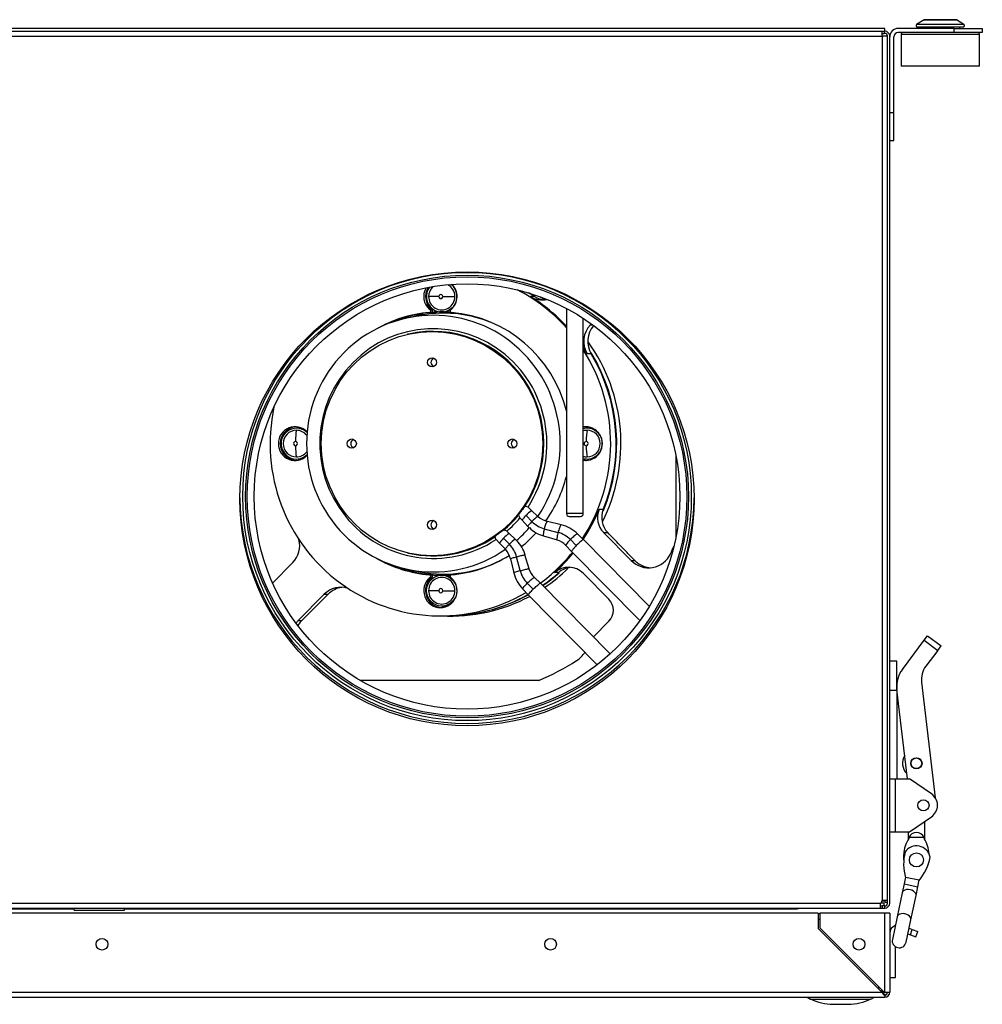
# Model space of a CAD drawing. Units: millimetres. Extents: x -1441 to 1756, y 4613 to 7235.
# Drawn here: x -1098 to -754, y 6883 to 7235 of the extents above; entities that cross this region are included whole.
import ezdxf

# ---------------------------------------------------------------- set-up
doc = ezdxf.new("R2010")
doc.units = ezdxf.units.MM
for name, color, linetype in [('61_K0050_HALTER', 7, 'Continuous'), ('AMORTYZATOR', 7, 'Continuous'), ('BLACHA_CZOĹ‚OWA_', 7, 'Continuous'), ('CZUJNIK_TEMPERAT', 7, 'Continuous'), ('Default', 7, 'Continuous'), ('HAK_DOCISKOWY', 7, 'Continuous'), ('K0050_BUEGEL_4', 7, 'Continuous'), ('K0050_HAKEN_5', 7, 'Continuous'), ('K0050_SPINDEL_6', 7, 'Continuous'), ('K0050_VEBINDUNG_', 7, 'Continuous'), ('K3G190RG1901_KUN', 7, 'Continuous'), ('KOĹ‚NIERZ_160', 7, 'Continuous'), ('OBUDOWA_BP01_ODB', 7, 'Continuous'), ('OSĹ‚ONA_ZEW_BOK_', 7, 'Continuous'), ('OSŁONA_CZOŁOWA_Z', 7, 'Continuous'), ('PODSTAWA_ODB', 7, 'Continuous'), ('POKRYWA_DOLNA', 7, 'Continuous'), ('POKRYWA_WYMIENNI', 7, 'Continuous'), ('PRZEGRODA_WENTYL', 7, 'Continuous'), ('WSPORNIK_MOCUJÄ…', 7, 'Continuous'), ('ZAŚLEPKA', 7, 'Continuous')]:
    doc.layers.add(name, color=color, linetype=linetype)

# ---------------------------------------------------------------- blocks, each defined once
blk = doc.blocks.new('SE4')
at = {"layer": '61_K0050_HALTER', "color": 7, "linetype": 'Continuous'}
for p, q in [((-784.75, 7005.83), (-787.25, 7005.83)), ((-784.75, 6995.33), (-784.75, 7005.83)), ((-784.75, 6995.33), (-787.25, 6995.33)), ((-784.75, 6995.33), (-784.75, 6963.83)), ((-787.25, 6963.83), (-785.25, 6963.83)), ((-785.25, 6944.83), (-785.25, 6963.83)), ((-785.25, 6963.83), (-780.25, 6963.83)), ((-772.42, 6958.45), (-780.25, 6963.83)), ((-780.25, 6944.83), (-772.42, 6950.2)), ((-787.25, 6944.83), (-785.25, 6944.83)), ((-785.25, 6944.83), (-780.25, 6944.83))]:
    blk.add_line(p, q, dxfattribs=at)
blk.add_circle((-775.25, 6954.33), 2, dxfattribs=at)
blk.add_arc((-775.25, 6954.33), 5, 304.4829, 55.5171, dxfattribs=at)
at = {"layer": 'AMORTYZATOR', "color": 7, "linetype": 'Continuous'}
for p, q in [((-775.01, 7234.66), (-777.67, 7233.05)), ((-760.84, 7233.05), (-777.67, 7233.05)), ((-775.01, 7234.66), (-763.5, 7234.66)), ((-763.75, 7234.74), (-774.75, 7234.74)), ((-760.84, 7233.05), (-763.5, 7234.66)), ((-783.25, 7229.63), (-755.25, 7229.63)), ((-783.25, 7229.63), (-783.25, 7218.13)), ((-777.41, 7232.13), (-761.1, 7232.13)), ((-776.25, 7232.13), (-776.25, 7231.63)), ((-762.25, 7231.63), (-762.25, 7232.13)), ((-755.25, 7218.13), (-755.25, 7229.63)), ((-755.25, 7218.13), (-783.25, 7218.13))]:
    blk.add_line(p, q, dxfattribs=at)
for centre, start, end in [((-777.41, 7232.63), 121.2588, 270), ((-774.75, 7234.24), 90, 121.2588), ((-763.75, 7234.24), 58.7412, 90), ((-761.1, 7232.63), 270, 58.7412), ((-782.75, 7229.63), 90, 180), ((-755.75, 7229.63), 0, 90)]:
    blk.add_arc(centre, 0.5, start, end, dxfattribs=at)
at = {"layer": 'BLACHA_CZOĹ‚OWA_', "color": 7, "linetype": 'Continuous'}
blk.add_arc((-938.05, 7064.55), 81, 180.299, 359.701, dxfattribs=at)
at = {"layer": 'CZUJNIK_TEMPERAT', "color": 7, "linetype": 'Continuous'}
for p, q in [((-902.58, 7131.65), (-902.58, 7058.43)), ((-896.58, 7058.43), (-896.58, 7128.12)), ((-896.58, 7058.43), (-902.58, 7058.43)), ((-901.58, 7057.43), (-897.58, 7057.43))]:
    blk.add_line(p, q, dxfattribs=at)
for centre, start, end in [((-901.58, 7058.43), 180, 270), ((-897.58, 7058.43), 270, 0)]:
    blk.add_arc(centre, 1, start, end, dxfattribs=at)
at = {"layer": 'HAK_DOCISKOWY', "color": 7, "linetype": 'Continuous'}
for p, q in [((-780.39, 6910.42), (-779.24, 6910.02)), ((-779.9, 6908.13), (-779.24, 6910.02)), ((-779.24, 6910.02), (-777.25, 6909.33)), ((-777.92, 6907.44), (-777.25, 6909.33)), ((-780.81, 6908.45), (-779.9, 6908.13)), ((-779.9, 6908.13), (-777.92, 6907.44)), ((-785.25, 6892.83), (-785.25, 6903.88)), ((-787.25, 6892.83), (-785.25, 6892.83))]:
    blk.add_line(p, q, dxfattribs=at)
blk.add_arc((-784.25, 6908.6), 3, 110.1236, 180, dxfattribs=at)
at = {"layer": 'K0050_BUEGEL_4', "color": 7, "linetype": 'Continuous'}
for p, q in [((-774.95, 7013.23), (-773.75, 7014.83)), ((-773.75, 7014.83), (-768.95, 7011.23)), ((-782.75, 7002.83), (-774.95, 7013.23)), ((-774.95, 7013.23), (-770.15, 7009.63)), ((-770.15, 7009.63), (-768.95, 7011.23)), ((-770.15, 7009.63), (-774.39, 7003.98)), ((-775.93, 6998.24), (-771.04, 6957.02)), ((-780.91, 6963.83), (-784.69, 6995.65))]:
    blk.add_line(p, q, dxfattribs=at)
blk.add_circle((-777.75, 6969.33), 2, dxfattribs=at)
for centre, radius in [((-774.75, 6996.83), 10), ((-767.99, 6999.18), 8)]:
    blk.add_arc(centre, radius, 143.1301, 186.761, dxfattribs=at)
at = {"layer": 'K0050_HAKEN_5', "color": 7, "linetype": 'Continuous'}
for p, q in [((-781.61, 6928.73), (-782.13, 6926.29)), ((-781.61, 6928.73), (-776.72, 6927.69)), ((-777.24, 6925.25), (-776.72, 6927.69)), ((-782.13, 6926.29), (-782.79, 6923.14)), ((-782.13, 6926.29), (-777.24, 6925.25)), ((-777.9, 6922.1), (-777.24, 6925.25)), ((-782.79, 6923.14), (-784.63, 6914.52)), ((-779.73, 6913.49), (-777.9, 6922.1)), ((-784.63, 6914.52), (-786.33, 6906.49)), ((-781.44, 6905.45), (-779.73, 6913.49))]:
    blk.add_line(p, q, dxfattribs=at)
for centre, radius, start, end in [((-763.31, 6933.45), 19, 166.9592, 195.0984), ((-777.75, 6934.83), 5, 11.5782, 144.4218), ((-791.51, 6939.44), 19, 320.9016, 349.0408), ((-783.89, 6905.97), 2.5, 168, 348)]:
    blk.add_arc(centre, radius, start, end, dxfattribs=at)
for centre in [(-780.35, 6922.62), (-782.18, 6914)]:
    blk.add_ellipse(centre, major_axis=(2.45, -0.52), ratio=0.642788, start_param=0, end_param=3.141593, dxfattribs=at)
at = {"layer": 'K0050_SPINDEL_6', "color": 7, "linetype": 'Continuous'}
for p, q in [((-774.75, 6942.05), (-774.75, 6948.6)), ((-780.75, 6944.83), (-780.75, 6942.05)), ((-775.03, 6942.83), (-780.48, 6942.83)), ((-780.48, 6942.83), (-780.48, 6942.49)), ((-775.03, 6942.83), (-775.03, 6942.49)), ((-782.25, 6934.91), (-782.25, 6936.83))]:
    blk.add_line(p, q, dxfattribs=at)
blk.add_circle((-777.75, 6934.83), 2.5, dxfattribs=at)
for centre, radius, start, end in [((-777.75, 6941.58), 3, 24.6243, 155.3757), ((-771.26, 6936.49), 11, 146.9694, 178.2722), ((-784.25, 6936.49), 11, 2.7449, 33.0306), ((-777.75, 6934.83), 4.5, 337.3084, 345.593)]:
    blk.add_arc(centre, radius, start, end, dxfattribs=at)
at = {"layer": 'K0050_VEBINDUNG_', "color": 7, "linetype": 'Continuous'}
blk.add_circle((-777.75, 6969.33), 1.9, dxfattribs=at)
blk.add_arc((-777.75, 6969.33), 5, 145.932, 227.5901, dxfattribs=at)
at = {"layer": 'K3G190RG1901_KUN', "color": 7, "linetype": 'Continuous'}
for p, q in [((-948.13, 7135.93), (-951.77, 7135.93)), ((-946.65, 7135.93), (-942.39, 7135.93)), ((-913.98, 7135.94), (-915.46, 7135.94)), ((-951.38, 7131.33), (-951.16, 7131.14)), ((-951.38, 7131.33), (-950.76, 7131.33)), ((-950.53, 7131.14), (-951.16, 7131.14)), ((-950.76, 7131.33), (-950.53, 7131.14)), ((-943.93, 7131.14), (-943.71, 7131.33)), ((-956.75, 7128.85), (-960.02, 7128.1)), ((-950.81, 7130.26), (-951.44, 7130.26)), ((-947.08, 7130.43), (-946.92, 7130.43)), ((-893.98, 7125.87), (-893.71, 7126.15)), ((-893.98, 7125.87), (-893.33, 7125.87)), ((-958.93, 7122.51), (-959.23, 7122.44)), ((-893.73, 7115.44), (-895.21, 7115.44)), ((-998.77, 7088.93), (-998.93, 7088.93)), ((-895.07, 7088.93), (-895.22, 7088.93)), ((-998.93, 7077.93), (-998.77, 7077.93)), ((-895.22, 7077.93), (-895.07, 7077.93)), ((-863.6, 7079.27), (-863.6, 7049.82)), ((-916.28, 7060.8), (-915, 7059.51)), ((-919.19, 7056.88), (-918.39, 7056.08)), ((-917, 7057.79), (-914.89, 7055.66)), ((-915.06, 7059.48), (-915.07, 7059.48)), ((-915, 7059.51), (-915.06, 7059.48)), ((-915, 7059.51), (-912.84, 7057.42)), ((-912.84, 7057.42), (-912.82, 7057.4)), ((-889.46, 7059.94), (-890.94, 7059.94)), ((-916.33, 7053.89), (-918.39, 7056.08)), ((-915.87, 7053.42), (-916.33, 7053.89)), ((-904.43, 7054.45), (-909.36, 7055.66)), ((-923.83, 7052.18), (-923.04, 7051.38)), ((-923.04, 7051.38), (-920.88, 7049.29)), ((-910.77, 7050.47), (-905.9, 7049.03)), ((-910.49, 7053.07), (-905.6, 7051.74)), ((-896.49, 7049.12), (-898.65, 7051.21)), ((-879.46, 7041.69), (-889.31, 7051.66)), ((-889.31, 7051.66), (-887.88, 7051.66)), ((-927.7, 7049.23), (-926.43, 7047.94)), ((-924.37, 7045.75), (-926.43, 7047.94)), ((-922.93, 7047.52), (-925.03, 7049.66)), ((-920.88, 7049.29), (-920.42, 7048.82)), ((-902.82, 7047.09), (-900.76, 7044.9)), ((-901.19, 7049.15), (-899.09, 7047.01)), ((-896.77, 7049.03), (-896.77, 7049.03)), ((-873.04, 7025.38), (-896.52, 7049.15)), ((-959.23, 7044.41), (-958.93, 7044.34)), ((-924.35, 7045.73), (-924.37, 7045.75)), ((-919.1, 7038.08), (-920.39, 7043.04)), ((-915.94, 7038.79), (-917.37, 7043.73)), ((-900.79, 7044.94), (-876.42, 7020.26)), ((-1000.17, 7040.98), (-1007.39, 7033.67)), ((-922.57, 7042.35), (-921.37, 7037.36)), ((-879.46, 7041.69), (-878.17, 7041.69)), ((-960.02, 7038.75), (-956.75, 7038)), ((-951.44, 7036.59), (-950.81, 7036.59)), ((-946.92, 7036.43), (-947.08, 7036.43)), ((-905.33, 7037.38), (-906.82, 7037.38)), ((-896.53, 7037.06), (-887.43, 7027.85)), ((-951.16, 7035.71), (-951.38, 7035.52)), ((-951.38, 7035.52), (-950.76, 7035.52)), ((-951.16, 7035.71), (-950.53, 7035.71)), ((-950.53, 7035.71), (-950.76, 7035.52)), ((-943.71, 7035.52), (-943.93, 7035.71)), ((-914.46, 7031.45), (-916.56, 7033.59)), ((-911.85, 7033.56), (-914.02, 7035.65)), ((-886.99, 7008.39), (-911.89, 7033.6)), ((-998.3, 7020.25), (-989, 7029.67)), ((-997.03, 7020.25), (-987.59, 7029.67)), ((-989, 7029.67), (-987.59, 7029.67)), ((-948.13, 7030.93), (-951.77, 7030.93)), ((-946.65, 7030.93), (-942.39, 7030.93)), ((-918.18, 7031.53), (-916.12, 7029.35)), ((-916.16, 7029.38), (-891.6, 7004.52)), ((-947.08, 7025.43), (-946.92, 7025.43)), ((-947.55, 7021.93), (-945.6, 7021.93)), ((-998.3, 7020.25), (-997.03, 7020.25)), ((-887.43, 7020.07), (-892.98, 7014.45)), ((-912.46, 6998.91), (-976.16, 6998.91))]:
    blk.add_line(p, q, dxfattribs=at)
for centre, radius, start, end in [((-909.63, 7142.9), 8.21, 238.0381, 264.6712), ((-886.35, 7119.9), 8.63, 139.8403, 211.1413), ((-902.95, 7048.01), 19.44, 137.8976, 149.3063), ((-917.33, 7058.64), 2.4, 63.95, 91.1872), ((-917.07, 7058.5), 2.66, 192.3206, 217.4897), ((-907.47, 7048.8), 13.1, 125.4404, 136.6557), ((-905.59, 7046.92), 12.76, 124.6207, 136.8039), ((-907.67, 7062.7), 7.24, 226.3784, 256.5058), ((-882.32, 7057.01), 7.71, 157.6787, 223.8977), ((-907.74, 7061.38), 11.32, 224.5983, 254.4712), ((-907.91, 7062.51), 9.79, 224.4462, 254.7233), ((-907.57, 7042.08), 12.76, 45.6685, 75.7666), ((-910.19, 7029.69), 27.22, 123.0209, 131.1361), ((-926.17, 7050.43), 1.94, 186.9939, 217.9576), ((-915.92, 7041.1), 12.5, 124.7041, 136.7795), ((-925.31, 7049.2), 3.33, 63.549, 85.0504), ((-908.18, 7042.29), 9.79, 44.4462, 74.7233), ((-913.62, 7038.79), 12.76, 124.6207, 136.8039), ((-930.06, 7040.52), 9.99, 14.5771, 44.4447), ((-928.42, 7040.74), 11.45, 15.0976, 44.5985), ((-907.96, 7042.33), 7, 42.7916, 72.8936), ((-887.74, 7036.31), 15.6, 125.3962, 136.6999), ((-929.8, 7040.67), 7.42, 13.0569, 42.7893), ((-872.02, 7047.68), 8.58, 224.2134, 236.3102), ((-908.81, 7040.45), 12.94, 193.8306, 223.5584), ((-909.42, 7040.59), 9.99, 194.5771, 224.4447), ((-909.07, 7040.84), 7.18, 196.6053, 226.3659), ((-900.4, 7031.95), 7.34, 96.261, 132.3016), ((-981.61, 7023.73), 8.43, 97.6382, 135.1818), ((-990.97, 7014.18), 8.58, 134.9324, 136.7266)]:
    blk.add_arc(centre, radius, start, end, dxfattribs=at)
for centre, major_axis, ratio, start_param, end_param in [((-947.55, 7135.93), (0, -6.02), 0.987688, 4.169342, 5.581763), ((-946.92, 7135.93), (0, -6.02), 0.987688, 4.142876, 5.581763), ((-947.08, 7135.93), (0, 5.5), 0.987688, 0.91774, 5.613522), ((-947.08, 7135.93), (0, -4.75), 0.987688, 3.869941, 4.712389), ((-947.08, 7135.93), (0, -4.75), 0.987688, 1.570796, 2.661317), ((-947.55, 7135.93), (0, -6.02), 0.987688, 0.701422, 2.374692), ((-946.92, 7135.93), (0, 5.5), 0.987688, 5.360742, 5.61662), ((-947.55, 7083.43), (0, 61.5), 0.987688, 5.449829, 5.814662), ((-947.08, 7135.93), (0, 4.75), 0.987688, 1.570796, 4.712389), ((-947.39, 7135.93), (0, -0.75), 0.987688, 1.570796, 4.712389), ((-947.39, 7135.93), (0, 0.75), 0.987688, 1.570796, 4.712389), ((-945.6, 7083.43), (0, -61.5), 0.987688, 2.594148, 2.635679), ((-945.4, 7083.43), (0, -61.5), 0.987688, 2.593008, 2.631412), ((-947.08, 7083.43), (0, 61.5), 0.987688, 5.461248, 5.735741), ((-911.09, 7143.2), (0, 8.5), 0.987688, 2.594148, 3.336681), ((-943.98, 7083.43), (0, 61.58), 0.987688, 5.697139, 5.731812), ((-950.05, 7083.43), (0, -45.8), 0.987688, 0.966527, 6.887455), ((-951.48, 7130.76), (0, -0.5), 0.987688, 0.083936, 2.44017), ((-950.85, 7130.76), (0, -0.5), 0.987688, 0.083936, 2.44017), ((-946.92, 7135.93), (0, 5.5), 0.987688, 3.141593, 4.064036), ((-943.61, 7130.76), (0, 0.5), 0.987688, 0.701422, 3.057657), ((-950.05, 7083.43), (0, 41), 0.987688, 4.1278, 10.009367), ((-947.55, 7083.43), (0, 47), 0.987688, 0.083936, 0.516154), ((-946.53, 7083.43), (0, -47), 0.987688, 3.145744, 3.52079), ((-946.61, 7083.43), (0, 46.57), 0.987688, 0, 0.222308), ((-946.92, 7083.43), (0, 47), 0.987688, 0, 0.083936), ((-946.92, 7083.43), (0, -47), 0.987688, 3.075529, 3.141593), ((-946.61, 7083.43), (0, 46.57), 0.987688, 5.823885, 6.283185), ((-947.55, 7083.43), (0, 47), 0.987688, 4.963852, 6.199249), ((-950.21, 7083.43), (0, -40.07), 0.987688, 0.978065, 3.3639), ((-888.04, 7119.86), (0, -8.5), 0.987688, 3.926991, 5.259834), ((-947.55, 7083.43), (0, 61.5), 0.987688, 4.128427, 5.287799), ((-947.08, 7083.43), (0, 61.5), 0.987688, 5.259834, 5.301845), ((-943.98, 7083.43), (0, 61.58), 0.987688, 4.242577, 5.344037), ((-949.27, 7112.43), (0, -1.65), 0.987688, 3.535676, 5.889102), ((-945.4, 7083.43), (0, -61.5), 0.987688, 1.172631, 2.125002), ((-945.6, 7083.43), (0, -61.5), 0.987688, 1.178984, 2.118241), ((-947.55, 7083.43), (0, 61.5), 0.987688, 1.35648, 3.668431), ((-999.4, 7083.43), (0, 6.02), 0.987688, -0.8086, 3.950193), ((-998.93, 7083.43), (0, 5.5), 0.987688, 0, 3.91865), ((-998.77, 7083.43), (0, 6.02), 0.987688, 0.052669, 3.088924), ((-998.93, 7083.43), (0, 5.5), 0.987688, 5.506128, 6.283185), ((-998.77, 7083.43), (0, 5.5), 0.987688, 5.542773, 6.283185), ((-895.69, 7083.43), (0, -6.02), 0.987688, -0.150704, 3.292297), ((-895.07, 7083.43), (0, -6.02), 0.987688, 3.194261, 3.399878), ((-895.22, 7083.43), (0, -5.5), 0.987688, 0, 3.394937), ((-895.07, 7083.43), (0, -5.5), 0.987688, 2.219149, 3.141593), ((-998.93, 7083.43), (0, -4.75), 0.987688, 3.141593, 6.283185), ((-998.46, 7084.18), (0, 5), 0.156434, 0.643501, 1.570796), ((-998.93, 7083.43), (0, 4.75), 0.987688, 5.363276, 6.283185), ((-895.22, 7083.43), (0, -4.75), 0.987688, 3.141593, 3.436047), ((-894.75, 7084.18), (0, 5), 0.156434, 0.643501, 1.570796), ((-895.22, 7083.43), (0, 4.75), 0.987688, 3.141593, 6.283185), ((-999.24, 7083.43), (0, 0.75), 0.987688, 0, 3.141593), ((-999.24, 7083.43), (0, -0.75), 0.987688, 0, 3.141593), ((-998.46, 7082.68), (0, 5), 0.156434, 1.570796, 2.498092), ((-977.91, 7083.43), (0, -1.65), 0.987688, 3.535676, 5.889102), ((-920.62, 7083.43), (0, -1.65), 0.987688, 3.535676, 5.889102), ((-895.54, 7083.43), (0, 0.75), 0.987688, 0, 3.141591), ((-895.54, 7083.43), (0, -0.75), 0.987688, 0, 3.141593), ((-894.75, 7082.68), (0, 5), 0.156434, 1.570796, 2.498092), ((-998.93, 7083.43), (0, 4.75), 0.987688, 3.141593, 4.061502), ((-998.77, 7083.43), (0, 5.5), 0.987688, 3.141593, 3.882005), ((-895.22, 7083.43), (0, -4.75), 0.987688, 5.988731, 6.283185), ((-895.22, 7083.43), (0, -5.5), 0.987688, 6.029841, 6.283185), ((-895.07, 7083.43), (0, -5.5), 0.987688, 0, 0.922443), ((-895.07, 7083.43), (0, -6.02), 0.987688, -0.258285, -0.052669), ((-947.55, 7083.43), (0, -47), 0.987688, 0.943808, 1.319334), ((-950.21, 7083.43), (0, -40.07), 0.987688, 0.689655, 0.881142), ((-950.05, 7083.43), (0, -41), 0.987688, 0.704227, 0.86657), ((-947.08, 7083.43), (0, -61.5), 0.987688, 0.981128, 1.178984), ((-884, 7057.04), (0, -7.6), 0.987688, 4.320576, 5.497787), ((-949.27, 7054.43), (0, 1.65), 0.987688, 0.394084, 2.747509), ((-950.05, 7083.43), (0, -45.8), 0.987688, 0.714258, 0.856539), ((-950.21, 7083.43), (0, -40.07), 0.987688, -0.222308, 0.592732), ((-947.55, 7083.43), (0, -47), 0.987688, 0.672935, 0.82658), ((-1006.11, 7046.99), (0, 8.5), 0.987688, 3.926991, 4.972554), ((-947.08, 7083.43), (0, -91.5), 0.987688, 1.126946, 1.158978), ((-947.55, 7083.43), (0, -47), 0.987688, 0.083936, 0.556917), ((-947.55, 7083.43), (0, 61.5), 0.987688, 3.768222, 4.028899), ((-947.08, 7083.43), (0, -61.5), 0.987688, 0.724579, 0.881816), ((-873.31, 7047.91), (0, 8.8), 0.987688, 2.356194, 4.268538), ((-947.55, 7083.43), (0, -47), 0.987688, 5.767031, 6.199249), ((-946.53, 7083.43), (0, -47), 0.987688, 5.903988, 6.279034), ((-946.61, 7083.43), (0, 46.57), 0.987688, 2.919285, 3.600893), ((-901.84, 7031.69), (0, -7.6), 0.987688, 2.356194, 3.866172), ((-872.04, 7047.91), (0, 8.8), 0.987688, 2.565317, 3.068635), ((-951.48, 7036.09), (0, -0.5), 0.987688, 0.701422, 3.057657), ((-946.92, 7083.43), (0, 47), 0.987688, 3.057657, 3.141593), ((-950.85, 7036.09), (0, -0.5), 0.987688, 0.701422, 3.057657), ((-946.92, 7083.43), (0, -47), 0.987688, 0, 0.066064), ((-946.92, 7030.93), (0, 5.5), 0.987688, 5.360742, 6.283185), ((-943.61, 7036.09), (0, 0.5), 0.987688, 0.083936, 2.44017), ((-945.6, 7083.43), (0, 61.5), 0.987688, 3.745472, 3.866172), ((-945.4, 7083.43), (0, -61.5), 0.987688, 0.601596, 0.722846), ((-943.98, 7083.43), (0, 61.58), 0.987688, 3.726574, 3.904693), ((-983.06, 7023.66), (0, -8.5), 0.987688, 2.82619, 3.926991), ((-947.55, 7030.93), (0, 6.02), 0.987688, 0.701422, 5.581763), ((-946.92, 7030.93), (0, 6.02), 0.987688, 0.701422, 3.088924), ((-947.08, 7030.93), (0, -4.75), 0.987688, 1.570796, 4.712389), ((-947.08, 7030.93), (0, 4.75), 0.987688, 1.570796, 4.712389), ((-947.39, 7030.93), (0, -0.75), 0.987688, 1.570796, 4.712389), ((-947.39, 7030.93), (0, 0.75), 0.987688, 1.570796, 4.712389), ((-943.98, 7083.43), (0, 61.58), 0.987688, 3.090809, 3.625313), ((-945.6, 7083.43), (0, 61.5), 0.987688, 3.141593, 3.644204), ((-945.4, 7083.43), (0, -61.5), 0.987688, 0, 0.500144), ((-946.92, 7030.93), (0, 5.5), 0.987688, 3.141593, 4.064036), ((-891.27, 7023.96), (0, 5.5), 0.987688, 3.926991, 5.497787), ((-945.4, 7083.43), (0, -61.5), 0.987688, 6.281597, 6.283185), ((-992.36, 7014.24), (0, -8.5), 0.987688, 3.926991, 4.063161), ((-991.1, 7014.24), (0, 8.5), 0.987688, 0.816973, 1.048775), ((-903.67, 7013.6), (0, -9), 0.987688, 0.561719, 1.034699), ((-947.08, 7083.43), (0, -91.5), 0.987688, 0.393109, 0.561719)]:
    blk.add_ellipse(centre, major_axis=major_axis, ratio=ratio, start_param=start_param, end_param=end_param, dxfattribs=at)
for centre, major_axis in [((-950.52, 7083.43), (0, -40)), ((-950.52, 7112.43), (0, -1.65)), ((-979.16, 7083.43), (0, -1.65)), ((-921.88, 7083.43), (0, -1.65)), ((-950.52, 7054.43), (0, -1.65)), ((-947.08, 7030.93), (0, 5.5))]:
    blk.add_ellipse(centre, major_axis=major_axis, ratio=0.987688, dxfattribs=at)
for points, knots in [([(-917, 7057.79), (-917.36, 7057.42), (-918.04, 7056.68), (-918.37, 7056.2), (-918.39, 7056.09), (-918.39, 7056.08)], [0, 0, 0, 0, 0.472961, 0.945922, 1, 1, 1, 1]), ([(-912.82, 7057.4), (-912.81, 7057.41), (-912.78, 7057.42), (-912.74, 7057.44), (-912.71, 7057.45), (-912.67, 7057.45), (-912.64, 7057.44), (-912.63, 7057.43), (-912.63, 7057.43)], [0, 0, 0, 0, 0.0304208, 0.0608518, 0.0913882, 0.1221246, 0.1850986, 0.1892066, 0.1892066, 0.1892066, 0.1892066]), ([(-914.89, 7055.66), (-915.27, 7055.27), (-915.97, 7054.51), (-916.31, 7054.02), (-916.33, 7053.9), (-916.33, 7053.89)], [0, 0, 0, 0, 0.470585, 0.941171, 1, 1, 1, 1]), ([(-915.85, 7053.37), (-915.85, 7053.38), (-915.86, 7053.39), (-915.86, 7053.41), (-915.87, 7053.42)], [0.93078252, 0.93078252, 0.93078252, 0.93078252, 0.94972847, 1, 1, 1, 1]), ([(-909.36, 7055.66), (-909.41, 7055.67), (-909.58, 7055.56), (-910, 7054.7), (-910.34, 7053.61), (-910.49, 7053.07)], [0.4884286, 0.4884286, 0.4884286, 0.4884286, 0.6, 0.8, 1, 1, 1, 1]), ([(-904.43, 7054.45), (-904.48, 7054.46), (-904.65, 7054.34), (-905.09, 7053.44), (-905.45, 7052.31), (-905.6, 7051.74)], [0.4883862, 0.4883862, 0.4883862, 0.4883862, 0.6, 0.8, 1, 1, 1, 1]), ([(-910.49, 7053.07), (-910.63, 7052.52), (-910.86, 7051.44), (-910.89, 7050.62), (-910.81, 7050.48), (-910.77, 7050.47)], [0, 0, 0, 0, 0.2, 0.4, 0.4862159, 0.4862159, 0.4862159, 0.4862159]), ([(-905.6, 7051.74), (-905.75, 7051.17), (-905.99, 7050.03), (-906.03, 7049.18), (-905.94, 7049.04), (-905.9, 7049.03)], [0, 0, 0, 0, 0.2, 0.4, 0.4858319, 0.4858319, 0.4858319, 0.4858319]), ([(-898.65, 7051.21), (-898.69, 7051.24), (-898.92, 7051.17), (-899.85, 7050.45), (-900.77, 7049.58), (-901.19, 7049.15)], [0.4657842, 0.4657842, 0.4657842, 0.4657842, 0.6, 0.8, 1, 1, 1, 1]), ([(-925.03, 7049.66), (-925.4, 7049.29), (-926.07, 7048.55), (-926.4, 7048.07), (-926.43, 7047.95), (-926.43, 7047.94)], [0, 0, 0, 0, 0.472961, 0.945922, 1, 1, 1, 1]), ([(-924.37, 7045.75), (-924.36, 7045.77), (-924.34, 7045.88), (-924, 7046.38), (-923.3, 7047.14), (-922.93, 7047.52)], [0, 0, 0, 0, 0.058829, 0.529415, 1, 1, 1, 1]), ([(-920.42, 7048.82), (-920.4, 7048.82), (-920.37, 7048.83), (-920.33, 7048.84), (-920.29, 7048.85), (-920.26, 7048.85), (-920.23, 7048.85), (-920.22, 7048.84), (-920.21, 7048.83)], [0, 0, 0, 0, 0.0301698, 0.0602772, 0.0904114, 0.1206612, 0.1511146, 0.195205, 0.195205, 0.195205, 0.195205]), ([(-901.19, 7049.15), (-901.62, 7048.71), (-902.42, 7047.85), (-902.84, 7047.23), (-902.83, 7047.11), (-902.82, 7047.09)], [0, 0, 0, 0, 0.2, 0.4, 0.4641317, 0.4641317, 0.4641317, 0.4641317]), ([(-899.09, 7047.01), (-899.42, 7046.68), (-899.73, 7046.35), (-900.25, 7045.75), (-900.46, 7045.49), (-900.73, 7045.1), (-900.79, 7044.97), (-900.76, 7044.91), (-900.76, 7044.91), (-900.76, 7044.9)], [0, 0, 0, 0, 0.25, 0.25, 0.5, 0.5, 0.75, 0.75, 0.775853, 0.775853, 0.775853, 0.775853]), ([(-924.34, 7045.7), (-924.34, 7045.7), (-924.34, 7045.71), (-924.34, 7045.72), (-924.35, 7045.73)], [0.93318762, 0.93318762, 0.93318762, 0.93318762, 0.93912587, 1, 1, 1, 1]), ([(-922.57, 7042.35), (-922.57, 7042.36), (-922.53, 7042.4), (-921.94, 7042.6), (-920.93, 7042.89), (-920.39, 7043.04)], [0.5482502, 0.5482502, 0.5482502, 0.5482502, 0.6, 0.8, 1, 1, 1, 1]), ([(-920.39, 7043.04), (-919.85, 7043.18), (-918.72, 7043.48), (-917.61, 7043.72), (-917.38, 7043.74), (-917.37, 7043.73)], [0, 0, 0, 0, 0.2, 0.4, 0.5476356, 0.5476356, 0.5476356, 0.5476356]), ([(-921.37, 7037.36), (-921.37, 7037.36), (-921.32, 7037.41), (-920.72, 7037.62), (-919.66, 7037.92), (-919.1, 7038.08)], [0.5482552, 0.5482552, 0.5482552, 0.5482552, 0.6, 0.8, 1, 1, 1, 1]), ([(-919.1, 7038.08), (-918.53, 7038.23), (-917.35, 7038.53), (-916.19, 7038.79), (-915.95, 7038.81), (-915.94, 7038.79)], [0, 0, 0, 0, 0.2, 0.4, 0.5467382, 0.5467382, 0.5467382, 0.5467382]), ([(-918.18, 7031.53), (-918.2, 7031.55), (-918.21, 7031.67), (-917.78, 7032.29), (-916.99, 7033.16), (-916.56, 7033.59)], [0.5358683, 0.5358683, 0.5358683, 0.5358683, 0.6, 0.8, 1, 1, 1, 1]), ([(-916.56, 7033.59), (-916.13, 7034.03), (-915.21, 7034.89), (-914.29, 7035.61), (-914.05, 7035.68), (-914.02, 7035.65)], [0, 0, 0, 0, 0.2, 0.4, 0.5342158, 0.5342158, 0.5342158, 0.5342158]), ([(-914.46, 7031.45), (-914.02, 7031.9), (-913.08, 7032.78), (-912.13, 7033.52), (-911.89, 7033.59), (-911.85, 7033.56)], [0, 0, 0, 0, 0.2, 0.4, 0.5350418, 0.5350418, 0.5350418, 0.5350418]), ([(-916.12, 7029.35), (-916.14, 7029.36), (-916.14, 7029.48), (-915.71, 7030.12), (-914.9, 7031.01), (-914.46, 7031.45)], [0.5350418, 0.5350418, 0.5350418, 0.5350418, 0.6, 0.8, 1, 1, 1, 1])]:
    blk.add_open_spline(points, degree=3, knots=knots, dxfattribs=at)
for points in [[(-878.17, 7041.69), (-879.15, 7042.7), (-881.02, 7044.62), (-883.54, 7047.21), (-885.82, 7049.55), (-887.22, 7050.98), (-887.88, 7051.66)], [(-896.49, 7049.12), (-896.52, 7049.15), (-896.62, 7049.12), (-896.77, 7049.03)]]:
    blk.add_open_spline(points, degree=3, dxfattribs=at)
at = {"layer": 'KOĹ‚NIERZ_160', "color": 7, "linetype": 'Continuous'}
for radius in [80, 79, 78.4, 75.9]:
    blk.add_circle((-938.05, 7064.55), radius, dxfattribs=at)
at = {"layer": 'OBUDOWA_BP01_ODB', "color": 7, "linetype": 'Continuous'}
for p, q in [((-1315.25, 6917.43), (-1078.18, 6917.43)), ((-1060.18, 6917.43), (-830.25, 6917.43)), ((-830.25, 6917.63), (-830.25, 6917.43)), ((-830.25, 6917.43), (-828.25, 6917.43)), ((-828.25, 6917.43), (-828.25, 6917.63)), ((-828.25, 6917.43), (-820.25, 6917.43))]:
    blk.add_line(p, q, dxfattribs=at)
blk.add_arc((-820.25, 6919.43), 2, 270, 295.8452, dxfattribs=at)
at = {"layer": 'OSĹ‚ONA_ZEW_BOK_', "color": 7, "linetype": 'Continuous'}
for p, q in [((-790.05, 7230.63), (-789.26, 7230.63)), ((-790.05, 7229.83), (-789.26, 7229.83)), ((-789.26, 7230.63), (-789.26, 7229.83)), ((-789.05, 7230.63), (-789.26, 7230.63)), ((-789.05, 7229.83), (-789.26, 7229.83)), ((-787.25, 6919.43), (-787.25, 7228.83)), ((-788.05, 6919.43), (-788.05, 6920.3)), ((-789.06, 6918.43), (-789.93, 6918.43)), ((-789.93, 6917.63), (-789.06, 6917.63)), ((-789.06, 6917.63), (-789.06, 6918.43)), ((-789.06, 6918.43), (-789.05, 6918.43)), ((-789.05, 6917.63), (-789.06, 6917.63))]:
    blk.add_line(p, q, dxfattribs=at)
for centre, radius, start, end in [((-789.05, 7228.83), 1.8, 0, 90), ((-789.05, 7228.83), 1, 0, 90), ((-789.05, 6919.43), 1.8, 270, 0), ((-789.05, 6919.43), 1, 270, 0)]:
    blk.add_arc(centre, radius, start, end, dxfattribs=at)
at = {"layer": 'OSŁONA_CZOŁOWA_Z', "color": 7, "linetype": 'Continuous'}
for p, q in [((-1346.05, 7230.63), (-790.05, 7230.63)), ((-790.05, 7230.63), (-790.05, 7228.83)), ((-1346.05, 7228.83), (-790.05, 7228.83)), ((-790.05, 7228.83), (-789.85, 7228.83)), ((-789.85, 6920.3), (-789.85, 7228.83)), ((-788.05, 7228.83), (-789.85, 7228.83)), ((-788.05, 6920.3), (-788.05, 7228.83)), ((-790.05, 6919.68), (-790.05, 6920.26)), ((-790.05, 6920.26), (-789.85, 6920.26)), ((-789.85, 6920.09), (-790.05, 6920.09)), ((-789.85, 6920.26), (-789.85, 6920.3)), ((-788.05, 6920.3), (-789.85, 6920.3)), ((-789.85, 6920.26), (-789.85, 6920.13)), ((-789.85, 6920.13), (-789.85, 6920.09)), ((-788.85, 6920.13), (-789.85, 6920.13)), ((-788.85, 6919.63), (-788.85, 6920.3)), ((-788.05, 6920.26), (-788.05, 6920.3)), ((-1345.5, 6919.43), (-790.57, 6919.43)), ((-1345.5, 6917.63), (-790.57, 6917.63)), ((-790.26, 6919.43), (-790.57, 6919.43)), ((-790.57, 6917.63), (-790.57, 6919.43)), ((-790.57, 6918.43), (-789.93, 6918.43)), ((-790.57, 6917.63), (-789.93, 6917.63)), ((-790.05, 6919.68), (-790.05, 6919.43)), ((-789.93, 6918.43), (-789.93, 6917.63)), ((-788.05, 6919.63), (-788.85, 6919.63))]:
    blk.add_line(p, q, dxfattribs=at)
blk.add_circle((-938.05, 7063.7), 81, dxfattribs=at)
blk.add_arc((-788.53, 6918.23), 2.1, 136.5194, 145.3901, dxfattribs=at)
at = {"layer": 'PODSTAWA_ODB', "color": 7, "linetype": 'Continuous'}
for p, q in [((-789.25, 6919.43), (-790.26, 6919.43)), ((-789.25, 6918.43), (-789.25, 6919.43))]:
    blk.add_line(p, q, dxfattribs=at)
at = {"layer": 'POKRYWA_DOLNA', "color": 7, "linetype": 'Continuous'}
for p, q in [((-789.05, 7231.63), (-1347.05, 7231.63)), ((-790.05, 7230.63), (-789.05, 7230.63)), ((-789.05, 7230.63), (-789.05, 7231.63))]:
    blk.add_line(p, q, dxfattribs=at)
at = {"layer": 'POKRYWA_WYMIENNI', "color": 7, "linetype": 'Continuous'}
for p, q in [((-812.75, 6915.83), (-1323.75, 6915.83)), ((-812.75, 6915.83), (-812.75, 6910.33)), ((-812.25, 6915.63), (-812.75, 6915.63)), ((-812.25, 6913.63), (-812.75, 6913.63)), ((-789.05, 6915.83), (-812.25, 6915.83)), ((-812.25, 6915.83), (-812.25, 6910.63)), ((-789.05, 6887.63), (-789.05, 6915.83)), ((-787.25, 6915.83), (-789.05, 6915.83)), ((-787.25, 6915.83), (-787.25, 6887.63)), ((-812.75, 6910.33), (-790.05, 6887.63)), ((-812.25, 6910.63), (-789.25, 6887.63)), ((-791.25, 6889.63), (-791.25, 6888.83)), ((-790.25, 6888.63), (-790.25, 6887.83)), ((-1347.45, 6885.83), (-789.05, 6885.83)), ((-1346.46, 6887.63), (-790.05, 6887.63)), ((-789.25, 6887.63), (-790.05, 6887.63)), ((-789.25, 6887.63), (-789.05, 6887.63)), ((-789.05, 6887.63), (-787.25, 6887.63)), ((-789.05, 6886.92), (-789.05, 6886.35)), ((-789.05, 6886.35), (-789.05, 6885.83))]:
    blk.add_line(p, q, dxfattribs=at)
for centre in [(-1068.25, 6904.74), (-908.25, 6904.74), (-798.25, 6904.74)]:
    blk.add_circle(centre, 2.1, dxfattribs=at)
for centre, radius, start, end in [((-781.62, 6893.18), 10.09, 213.3732, 222.5503), ((-785.14, 6893.46), 7.62, 229.9617, 239.1322), ((-789.05, 6887.63), 1.8, 270, 0), ((-789.05, 6887.63), 1, 270, 0)]:
    blk.add_arc(centre, radius, start, end, dxfattribs=at)
at = {"layer": 'PRZEGRODA_WENTYL', "color": 7, "linetype": 'Continuous'}
for p, q in [((-1078.18, 6916.88), (-1078.18, 6917.63)), ((-1078.18, 6916.88), (-1060.18, 6916.88)), ((-1060.18, 6916.88), (-1060.18, 6917.63))]:
    blk.add_line(p, q, dxfattribs=at)
at = {"layer": 'WSPORNIK_MOCUJÄ…', "color": 7, "linetype": 'Continuous'}
for p, q in [((-764.25, 7231.63), (-784.25, 7231.63)), ((-764.25, 7230.13), (-784.25, 7230.13)), ((-764.25, 7231.63), (-754.25, 7231.63)), ((-764.25, 7230.13), (-764.25, 7231.63)), ((-754.25, 7230.13), (-764.25, 7230.13)), ((-754.25, 7231.63), (-754.25, 7230.13)), ((-785.75, 7201.63), (-785.75, 7228.63)), ((-787.25, 7201.63), (-785.75, 7201.63)), ((-785.75, 7191.63), (-785.75, 7201.63)), ((-787.25, 7191.63), (-785.75, 7191.63))]:
    blk.add_line(p, q, dxfattribs=at)
for radius in [3, 1.5]:
    blk.add_arc((-784.25, 7228.63), radius, 90, 180, dxfattribs=at)
at = {"layer": 'ZAŚLEPKA', "color": 7, "linetype": 'Continuous'}
for p, q in [((-816.75, 6885.83), (-815.49, 6885.19)), ((-815.49, 6885.19), (-794.02, 6885.19)), ((-794.02, 6885.19), (-792.75, 6885.83)), ((-807.48, 6883.3), (-802.03, 6883.3))]:
    blk.add_line(p, q, dxfattribs=at)
for centre, start, end in [((-807.48, 6901.21), 243.4349, 270), ((-802.03, 6901.21), 270, 296.5651)]:
    blk.add_arc(centre, 17.9, start, end, dxfattribs=at)

msp = doc.modelspace()

# ---------------------------------------------------------------- block references
at = {"layer": 'Default'}
msp.add_blockref('SE4', (0, 0), dxfattribs=at)

doc.saveas('drawing.dxf')
